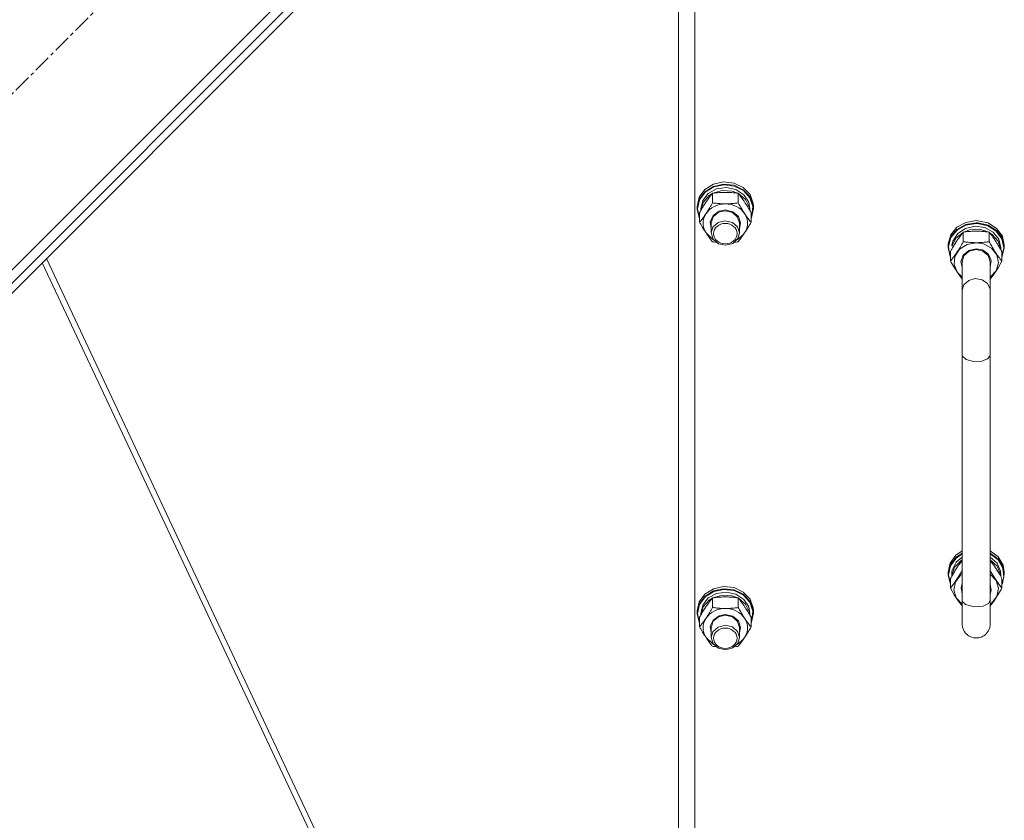
# Model space of a CAD drawing. Units: millimetres. Extents: x 0 to 21862, y -7 to 14850.
# Drawn here: x 2911 to 3331, y 9171 to 9513 of the extents above; entities that cross this region are included whole.
import ezdxf

# ---------------------------------------------------------------- set-up
doc = ezdxf.new("R2010")
doc.units = ezdxf.units.MM
doc.linetypes.add('K5LT_AXLED', pattern=[12, 7.5, -1.5, 1.5, -1.5])
doc.linetypes.add('K5LT_THIN', pattern=[0])
for name, color, linetype, true_color in [('OSI', 2, 'Continuous', 0xffff00), ('R', 1, 'Continuous', 0xff0000), ('WELDING', 7, 'Continuous', 0xffffff)]:
    doc.layers.add(name, color=color, linetype=linetype, true_color=true_color)

msp = doc.modelspace()

# ---------------------------------------------------------------- linework, layer by layer
at = {"layer": 'OSI', "color": 30, "linetype": 'K5LT_AXLED', "lineweight": 18, "true_color": 0xff8000}
msp.add_line((2603.87, 9177.32), (3304.58, 9878.03), dxfattribs=at)
at = {"layer": 'R', "color": 7, "linetype": 'K5LT_THIN', "lineweight": 18}
for p, q in [((2712.05, 9210.55), (3271.34, 9769.84)), ((2721.95, 9214.8), (3267.1, 9759.94)), ((2724.07, 9212.68), (3269.22, 9757.82)), ((3191.92, 9026.13), (3191.92, 9676.14)), ((3198.92, 9669.46), (3198.92, 9024.81)), ((3203.18, 9440.4), (3206.83, 9442.7)), ((3203.18, 9439.46), (3206.83, 9441.76)), ((3203.35, 9439.25), (3206.99, 9441.52)), ((3206.83, 9442.7), (3211.19, 9443.67)), ((3206.83, 9441.76), (3211.19, 9442.73)), ((3206.99, 9441.52), (3211.33, 9442.44)), ((3211.19, 9443.67), (3215.66, 9443.17)), ((3211.19, 9442.73), (3215.66, 9442.23)), ((3211.33, 9442.44), (3215.76, 9441.9)), ((3215.66, 9443.17), (3219.6, 9441.27)), ((3215.66, 9442.23), (3219.6, 9440.33)), ((3215.76, 9441.9), (3219.64, 9439.96)), ((3200.77, 9437.09), (3203.18, 9440.4)), ((3200.77, 9436.15), (3203.18, 9439.46)), ((3200.94, 9435.98), (3203.35, 9439.25)), ((3202.26, 9435.74), (3204.66, 9438.76)), ((3202.47, 9434.91), (3205.03, 9437.83)), ((3204.66, 9438.76), (3208.22, 9440.71)), ((3205.03, 9437.83), (3206.35, 9438.68)), ((3206.44, 9434.71), (3206.44, 9438.78)), ((3206.59, 9438.81), (3210.57, 9440)), ((3208.22, 9440.71), (3212.38, 9441.29)), ((3210.57, 9440), (3214.77, 9439.73)), ((3212.38, 9441.29), (3216.46, 9440.4)), ((3214.77, 9439.73), (3217.25, 9438.81)), ((3216.46, 9440.4), (3219.81, 9438.18)), ((3217.41, 9434.71), (3217.41, 9438.78)), ((3217.49, 9438.68), (3220.54, 9436.15)), ((3219.6, 9441.27), (3222.46, 9438.23)), ((3219.6, 9440.33), (3222.46, 9437.3)), ((3219.64, 9439.96), (3222.41, 9436.91)), ((3219.81, 9438.18), (3221.9, 9435)), ((3222.46, 9438.23), (3223.83, 9434.5)), ((3222.46, 9437.3), (3223.83, 9433.57)), ((3199.92, 9433.23), (3200.77, 9437.09)), ((3199.92, 9432.3), (3200.77, 9436.15)), ((3199.92, 9432.3), (3199.92, 9433.23)), ((3200.09, 9432.15), (3200.94, 9435.98)), ((3201.42, 9432.15), (3202.26, 9435.74)), ((3201.43, 9431.36), (3202.47, 9434.91)), ((3220.54, 9436.15), (3222.2, 9432.78)), ((3221.9, 9435), (3222.42, 9432.15)), ((3222.41, 9436.91), (3223.69, 9433.17)), ((3223.69, 9433.17), (3223.28, 9429.3)), ((3223.83, 9434.5), (3223.92, 9433.23)), ((3223.83, 9433.57), (3223.92, 9432.3)), ((3223.92, 9432.3), (3223.92, 9433.23)), ((3199.93, 9431.88), (3199.92, 9432.3)), ((3200.95, 9428.06), (3199.93, 9431.88)), ((3200.09, 9432.12), (3200.09, 9432.15)), ((3200.95, 9428.3), (3200.09, 9432.12)), ((3200.95, 9426.43), (3200.95, 9430.51)), ((3201.42, 9431.34), (3201.42, 9432.15)), ((3205.47, 9426.68), (3206.67, 9429.36)), ((3205.92, 9426.16), (3206.76, 9428.82)), ((3206.67, 9429.36), (3209.23, 9431.17)), ((3206.76, 9428.82), (3209.03, 9430.74)), ((3209.03, 9430.74), (3211.92, 9431.38)), ((3209.23, 9431.17), (3211.92, 9431.68)), ((3211.92, 9431.68), (3215.11, 9430.95)), ((3211.92, 9431.38), (3214.97, 9430.66)), ((3214.97, 9430.66), (3217.18, 9428.68)), ((3215.11, 9430.95), (3217.48, 9428.95)), ((3217.48, 9428.95), (3218.42, 9426.2)), ((3222.2, 9432.78), (3222.41, 9431.36)), ((3222.42, 9431.34), (3222.42, 9432.15)), ((3222.89, 9426.43), (3222.89, 9430.51)), ((3223.28, 9429.3), (3222.89, 9428.3)), ((3223.92, 9432.3), (3223.08, 9428.45)), ((3205.92, 9423.84), (3205.47, 9426.68)), ((3205.92, 9426.16), (3205.92, 9421.88)), ((3208.81, 9426.35), (3206.63, 9424.35)), ((3211.86, 9427.11), (3208.81, 9426.35)), ((3214.92, 9426.41), (3211.86, 9427.11)), ((3217.09, 9424.54), (3214.92, 9426.41)), ((3217.92, 9421.88), (3217.09, 9424.54)), ((3217.18, 9428.68), (3217.92, 9426.16)), ((3218.42, 9426.2), (3217.92, 9423.84)), ((3217.92, 9426.16), (3217.92, 9421.88)), ((3223.08, 9428.45), (3222.89, 9428.06)), ((3314.5, 9426.4), (3310.7, 9424.29)), ((3314.5, 9425.46), (3310.7, 9423.36)), ((3314.53, 9425.17), (3310.77, 9423.06)), ((3318.46, 9424.74), (3314.38, 9423.85)), ((3318.92, 9427.13), (3314.5, 9426.4)), ((3318.92, 9426.2), (3314.5, 9425.46)), ((3318.92, 9425.9), (3314.53, 9425.17)), ((3322.62, 9424.16), (3318.46, 9424.74)), ((3319.65, 9427.11), (3318.92, 9427.13)), ((3319.65, 9426.18), (3318.92, 9426.2)), ((3319.54, 9425.89), (3318.92, 9425.9)), ((3323.88, 9424.95), (3319.54, 9425.89)), ((3324.01, 9426.15), (3319.65, 9427.11)), ((3324.01, 9425.21), (3319.65, 9426.18)), ((3327.51, 9422.68), (3323.88, 9424.95)), ((3327.66, 9423.84), (3324.01, 9426.15)), ((3327.66, 9422.91), (3324.01, 9425.21)), ((3203.69, 9421.88), (3206.38, 9419.29)), ((3206.63, 9424.35), (3205.92, 9421.88)), ((3205.92, 9421.88), (3206.76, 9419.22)), ((3216.91, 9418.97), (3219.79, 9421.38)), ((3217.26, 9419.5), (3217.92, 9421.88)), ((3219.79, 9421.38), (3220.15, 9421.88)), ((3308.06, 9421.12), (3306.94, 9417.31)), ((3310.7, 9424.29), (3308.06, 9421.12)), ((3310.7, 9423.36), (3308.06, 9420.18)), ((3310.77, 9423.06), (3308.17, 9419.89)), ((3311.03, 9421.63), (3308.94, 9418.45)), ((3313.35, 9422.13), (3310.3, 9419.6)), ((3314.38, 9423.85), (3311.03, 9421.63)), ((3313.44, 9422.23), (3313.44, 9418.15)), ((3316.07, 9423.18), (3313.59, 9422.25)), ((3320.27, 9423.44), (3316.07, 9423.18)), ((3324.25, 9422.25), (3320.27, 9423.44)), ((3326.18, 9422.21), (3322.62, 9424.16)), ((3324.41, 9422.23), (3324.41, 9418.15)), ((3325.81, 9421.27), (3324.49, 9422.13)), ((3328.37, 9418.36), (3325.81, 9421.27)), ((3328.58, 9419.19), (3326.18, 9422.21)), ((3329.92, 9419.4), (3327.51, 9422.68)), ((3330.08, 9420.53), (3327.66, 9423.84)), ((3330.08, 9419.6), (3327.66, 9422.91)), ((3330.92, 9416.68), (3330.08, 9420.53)), ((3206.38, 9419.29), (3206.94, 9418.97)), ((3206.76, 9419.22), (3209.03, 9417.3)), ((3209.03, 9417.3), (3212.11, 9416.65)), ((3212.11, 9416.65), (3215.13, 9417.46)), ((3215.13, 9417.46), (3217.26, 9419.5)), ((3306.94, 9417.31), (3306.92, 9416.68)), ((3306.92, 9416.68), (3306.92, 9415.75)), ((3306.94, 9416.38), (3306.92, 9415.75)), ((3308.06, 9420.18), (3306.94, 9416.38)), ((3308.17, 9419.89), (3307.11, 9416.11)), ((3308.94, 9418.45), (3308.48, 9416.59)), ((3310.3, 9419.6), (3308.68, 9416.37)), ((3309.35, 9416.37), (3308.68, 9416.37)), ((3315.01, 9417), (3311.79, 9414.93)), ((3318.92, 9417.74), (3315.01, 9417)), ((3322.06, 9417.27), (3318.92, 9417.74)), ((3325.47, 9415.46), (3322.06, 9417.27)), ((3329.41, 9414.81), (3328.37, 9418.36)), ((3329.42, 9415.6), (3328.58, 9419.19)), ((3330.75, 9415.57), (3329.92, 9419.4)), ((3330.92, 9415.75), (3330.08, 9419.6)), ((3330.92, 9416.68), (3330.92, 9415.75)), ((3306.92, 9415.75), (3307.77, 9411.89)), ((3307.11, 9416.11), (3307.73, 9412.26)), ((3307.73, 9412.26), (3307.95, 9411.75)), ((3307.95, 9413.96), (3307.95, 9409.88)), ((3311.79, 9414.93), (3309.84, 9411.89)), ((3313.36, 9412.4), (3312.42, 9409.64)), ((3313.66, 9412.12), (3312.92, 9409.6)), ((3315.73, 9414.4), (3313.36, 9412.4)), ((3315.87, 9414.1), (3313.66, 9412.12)), ((3318.92, 9415.12), (3315.73, 9414.4)), ((3318.92, 9414.83), (3315.87, 9414.1)), ((3321.61, 9414.62), (3318.92, 9415.12)), ((3321.81, 9414.18), (3318.92, 9414.83)), ((3324.17, 9412.8), (3321.61, 9414.62)), ((3324.09, 9412.26), (3321.81, 9414.18)), ((3324.92, 9409.6), (3324.09, 9412.26)), ((3325.38, 9410.13), (3324.17, 9412.8)), ((3327.72, 9412.58), (3325.47, 9415.46)), ((3328.41, 9409.14), (3327.72, 9412.58)), ((3329.42, 9415.6), (3329.42, 9414.79)), ((3329.89, 9411.75), (3330.75, 9415.57)), ((3329.89, 9411.51), (3330.91, 9415.33)), ((3329.89, 9413.96), (3329.89, 9409.88)), ((3330.91, 9415.33), (3330.92, 9415.75)), ((2920.58, 9409.18), (3119.4, 8986.72)), ((2922.36, 9410.96), (3122.03, 8986.72)), ((3307.77, 9411.89), (3307.95, 9411.51)), ((3309.84, 9411.89), (3309.5, 9408.42)), ((3309.5, 9408.42), (3310.83, 9405.13)), ((3312.42, 9409.64), (3312.92, 9407.28)), ((3312.92, 9409.6), (3312.92, 9397.19)), ((3324.92, 9407.28), (3325.38, 9410.13)), ((3324.92, 9409.6), (3324.92, 9397.19)), ((3327.42, 9405.77), (3328.41, 9409.14)), ((3310.83, 9405.13), (3312.92, 9403.05)), ((3324.92, 9403.05), (3327.42, 9405.77)), ((3312.92, 9369.94), (3312.92, 9397.19)), ((3324.92, 9369.94), (3324.92, 9397.19)), ((3312.92, 9369.94), (3312.92, 9265.4)), ((3324.92, 9369.94), (3324.92, 9265.4)), ((3310.18, 9284.46), (3312.92, 9286.35)), ((3324.92, 9286.35), (3328.33, 9283.78)), ((3307.77, 9281.15), (3310.18, 9284.46)), ((3307.77, 9280.22), (3310.18, 9283.53)), ((3307.93, 9280.01), (3310.33, 9283.3)), ((3309.71, 9279.37), (3312.42, 9282.17)), ((3310.18, 9283.53), (3312.92, 9285.42)), ((3310.33, 9283.3), (3312.92, 9285.09)), ((3310.33, 9281.47), (3312.92, 9283.72)), ((3312.42, 9282.17), (3312.92, 9282.49)), ((3324.92, 9285.42), (3328.33, 9282.85)), ((3324.92, 9285.09), (3328.28, 9282.52)), ((3324.92, 9283.72), (3327.82, 9281.07)), ((3324.92, 9282.49), (3327.82, 9279.84)), ((3328.28, 9282.52), (3330.29, 9279.04)), ((3328.33, 9283.78), (3330.41, 9280.31)), ((3328.33, 9282.85), (3330.41, 9279.37)), ((3306.92, 9277.29), (3307.77, 9281.15)), ((3306.92, 9276.36), (3307.77, 9280.22)), ((3307.09, 9276.19), (3307.93, 9280.01)), ((3308.47, 9275.87), (3309.71, 9279.37)), ((3308.65, 9278.11), (3310.33, 9281.47)), ((3327.82, 9281.07), (3329.29, 9277.63)), ((3327.82, 9279.84), (3329.29, 9276.4)), ((3329.29, 9277.63), (3329.42, 9276.21)), ((3330.29, 9279.04), (3330.69, 9275.16)), ((3330.41, 9280.31), (3330.92, 9277.29)), ((3330.41, 9279.37), (3330.92, 9276.36)), ((3306.92, 9277.29), (3306.92, 9276.36)), ((3306.93, 9275.94), (3306.92, 9276.36)), ((3307.95, 9272.12), (3306.93, 9275.94)), ((3307.95, 9272.36), (3307.09, 9276.19)), ((3307.95, 9274.57), (3307.95, 9270.49)), ((3308.47, 9275.87), (3308.69, 9275.87)), ((3310.12, 9273.19), (3312.37, 9276.07)), ((3312.37, 9276.07), (3312.92, 9276.49)), ((3324.92, 9276.49), (3327.42, 9273.77)), ((3327.42, 9273.77), (3328.41, 9270.4)), ((3329.29, 9276.4), (3329.41, 9275.42)), ((3329.42, 9276.21), (3329.42, 9275.4)), ((3330.69, 9275.16), (3329.89, 9272.36)), ((3329.89, 9274.57), (3329.89, 9270.49)), ((3330.92, 9276.36), (3330.08, 9272.51)), ((3330.92, 9277.29), (3330.92, 9276.36)), ((3203.18, 9267.91), (3206.83, 9270.21)), ((3203.18, 9266.97), (3206.83, 9269.28)), ((3206.83, 9270.21), (3211.19, 9271.18)), ((3206.83, 9269.28), (3211.19, 9270.24)), ((3206.99, 9269.03), (3211.33, 9269.95)), ((3211.19, 9271.18), (3215.66, 9270.68)), ((3211.19, 9270.24), (3215.66, 9269.74)), ((3211.33, 9269.95), (3215.76, 9269.41)), ((3215.66, 9270.68), (3219.6, 9268.78)), ((3215.66, 9269.74), (3219.6, 9267.84)), ((3215.76, 9269.41), (3219.64, 9267.47)), ((3309.43, 9269.76), (3310.12, 9273.19)), ((3310.42, 9266.38), (3309.43, 9269.76)), ((3312.47, 9270.74), (3312.92, 9272.25)), ((3312.92, 9267.9), (3312.47, 9270.74)), ((3324.92, 9272.25), (3325.38, 9269.41)), ((3324.92, 9257.8), (3324.92, 9270.22)), ((3325.38, 9269.41), (3324.92, 9267.9)), ((3328.41, 9270.4), (3327.72, 9266.96)), ((3330.08, 9272.51), (3329.89, 9272.12)), ((3200.77, 9264.6), (3203.18, 9267.91)), ((3200.77, 9263.66), (3203.18, 9266.97)), ((3200.94, 9263.49), (3203.35, 9266.76)), ((3202.26, 9263.25), (3204.66, 9266.27)), ((3202.47, 9262.43), (3205.03, 9265.34)), ((3203.35, 9266.76), (3206.99, 9269.03)), ((3204.66, 9266.27), (3208.22, 9268.22)), ((3205.03, 9265.34), (3206.35, 9266.19)), ((3206.44, 9262.22), (3206.44, 9266.29)), ((3206.59, 9266.32), (3210.57, 9267.51)), ((3208.22, 9268.22), (3212.38, 9268.8)), ((3210.57, 9267.51), (3214.77, 9267.24)), ((3212.38, 9268.8), (3216.46, 9267.91)), ((3214.77, 9267.24), (3217.25, 9266.32)), ((3216.46, 9267.91), (3219.81, 9265.69)), ((3217.41, 9262.22), (3217.41, 9266.29)), ((3217.49, 9266.19), (3220.54, 9263.66)), ((3219.6, 9268.78), (3222.46, 9265.75)), ((3219.6, 9267.84), (3222.46, 9264.81)), ((3219.64, 9267.47), (3222.41, 9264.42)), ((3219.81, 9265.69), (3221.9, 9262.51)), ((3222.46, 9265.75), (3223.83, 9262.01)), ((3312.92, 9263.66), (3310.42, 9266.38)), ((3312.92, 9265.4), (3312.92, 9255.22)), ((3312.98, 9264.98), (3312.92, 9265.4)), ((3314.39, 9263.48), (3312.98, 9264.98)), ((3324.92, 9265.4), (3324.14, 9263.95)), ((3324.92, 9255.22), (3324.92, 9265.4)), ((3327.72, 9266.96), (3325.47, 9264.08)), ((3199.92, 9260.74), (3200.77, 9264.6)), ((3199.92, 9259.81), (3200.77, 9263.66)), ((3199.92, 9259.81), (3199.92, 9260.74)), ((3200.09, 9259.66), (3200.94, 9263.49)), ((3201.42, 9259.66), (3202.26, 9263.25)), ((3201.43, 9258.87), (3202.47, 9262.43)), ((3220.54, 9263.66), (3222.2, 9260.29)), ((3221.9, 9262.51), (3222.42, 9259.66)), ((3222.41, 9264.42), (3223.69, 9260.69)), ((3222.46, 9264.81), (3223.83, 9261.08)), ((3223.83, 9262.01), (3223.92, 9260.74)), ((3223.83, 9261.08), (3223.92, 9259.81)), ((3223.92, 9259.81), (3223.92, 9260.74)), ((3318.15, 9262.48), (3314.39, 9263.48)), ((3321.85, 9262.84), (3318.15, 9262.48)), ((3324.14, 9263.95), (3321.85, 9262.84)), ((3325.47, 9264.08), (3324.92, 9263.66)), ((3199.93, 9259.39), (3199.92, 9259.81)), ((3200.95, 9255.57), (3199.93, 9259.39)), ((3200.09, 9259.63), (3200.09, 9259.66)), ((3200.95, 9255.81), (3200.09, 9259.63)), ((3200.95, 9253.94), (3200.95, 9258.02)), ((3201.42, 9258.85), (3201.42, 9259.66)), ((3205.47, 9254.19), (3206.67, 9256.87)), ((3206.67, 9256.87), (3209.23, 9258.68)), ((3206.76, 9256.33), (3209.03, 9258.25)), ((3209.03, 9258.25), (3211.92, 9258.89)), ((3209.23, 9258.68), (3211.92, 9259.19)), ((3211.92, 9259.19), (3215.11, 9258.46)), ((3211.92, 9258.89), (3214.97, 9258.17)), ((3214.97, 9258.17), (3217.18, 9256.19)), ((3215.11, 9258.46), (3217.48, 9256.46)), ((3222.2, 9260.29), (3222.41, 9258.87)), ((3222.42, 9258.85), (3222.42, 9259.66)), ((3222.89, 9253.94), (3222.89, 9258.02)), ((3223.28, 9256.81), (3222.89, 9255.81)), ((3223.92, 9259.81), (3223.08, 9255.96)), ((3223.69, 9260.69), (3223.28, 9256.81)), ((3205.92, 9251.35), (3205.47, 9254.19)), ((3205.92, 9253.67), (3206.76, 9256.33)), ((3205.92, 9253.67), (3205.92, 9249.39)), ((3208.81, 9253.86), (3206.63, 9251.86)), ((3211.86, 9254.62), (3208.81, 9253.86)), ((3214.92, 9253.92), (3211.86, 9254.62)), ((3217.09, 9252.05), (3214.92, 9253.92)), ((3217.18, 9256.19), (3217.92, 9253.67)), ((3217.48, 9256.46), (3218.42, 9253.71)), ((3218.42, 9253.71), (3217.92, 9251.35)), ((3217.92, 9253.67), (3217.92, 9249.39)), ((3223.08, 9255.96), (3222.89, 9255.57)), ((3203.69, 9249.39), (3206.38, 9246.8)), ((3206.63, 9251.86), (3205.92, 9249.39)), ((3205.92, 9249.39), (3206.76, 9246.73)), ((3216.91, 9246.48), (3219.79, 9248.89)), ((3217.92, 9249.39), (3217.09, 9252.05)), ((3217.26, 9247.01), (3217.92, 9249.39)), ((3219.79, 9248.89), (3220.15, 9249.39)), ((3206.38, 9246.8), (3206.94, 9246.48)), ((3206.76, 9246.73), (3209.03, 9244.81)), ((3209.03, 9244.81), (3212.11, 9244.16)), ((3212.11, 9244.16), (3215.13, 9244.97)), ((3215.13, 9244.97), (3217.26, 9247.01))]:
    msp.add_line(p, q, dxfattribs=at)
for centre, major_axis, ratio, start_param, end_param in [((3211.92, 9426.01), (-9.5, 0), 0.871159, 4.712389, 5.759587), ((3211.92, 9426.01), (9.5, 0), 0.871159, 0.523599, 1.570796), ((3211.92, 9426.01), (-9.5, 0), 0.871159, 5.759587, 6.806784), ((3211.92, 9426.01), (9.5, 0), 0.871159, 5.759587, 6.806784), ((3318.92, 9416.79), (10.5, 0), 0.181798, 3.249619, 3.362221), ((3318.92, 9273.92), (0, -20.2), 0.519719, 4.503438, 4.615831), ((3211.92, 9253.52), (-9.5, 0), 0.871159, 4.712389, 5.759587), ((3211.92, 9253.52), (9.5, 0), 0.871159, 0.523599, 1.570796), ((3211.92, 9253.52), (-9.5, 0), 0.871159, 5.759587, 6.806784), ((3211.92, 9253.52), (9.5, 0), 0.871159, 5.759587, 6.806784)]:
    msp.add_ellipse(centre, major_axis=major_axis, ratio=ratio, start_param=start_param, end_param=end_param, dxfattribs=at)
for centre in [(3211.92, 9421.6), (3211.92, 9249.11)]:
    msp.add_ellipse(centre, major_axis=(-5, 0), ratio=0.871159, dxfattribs=at)
at = {"layer": 'WELDING', "color": 7, "linetype": 'K5LT_THIN', "lineweight": 18}
for p, q in [((3206.94, 9418.09), (3206.44, 9418.15)), ((3207.44, 9418.02), (3206.94, 9418.09)), ((3207.94, 9417.96), (3207.44, 9418.02)), ((3216.4, 9418.02), (3215.9, 9417.96)), ((3216.91, 9418.09), (3216.4, 9418.02)), ((3217.41, 9418.15), (3216.91, 9418.09)), ((3308.27, 9409.31), (3307.95, 9409.88)), ((3309.92, 9406.52), (3308.27, 9409.31)), ((3329.89, 9409.88), (3328.25, 9407.06)), ((3311.6, 9404.01), (3309.92, 9406.52)), ((3312.92, 9402.24), (3311.6, 9404.01)), ((3326.58, 9404.48), (3324.92, 9402.24)), ((3328.25, 9407.06), (3326.58, 9404.48)), ((3313.72, 9399.8), (3312.93, 9397.47)), ((3315.72, 9401.61), (3313.72, 9399.8)), ((3318.53, 9402.4), (3315.72, 9401.61)), ((3321.42, 9401.94), (3318.53, 9402.4)), ((3323.7, 9400.34), (3321.42, 9401.94)), ((3324.85, 9397.98), (3323.7, 9400.34)), ((3312.93, 9397.47), (3312.92, 9397.19)), ((3324.92, 9397.19), (3324.85, 9397.98)), ((3313.06, 9369.3), (3312.92, 9369.94)), ((3324.92, 9369.94), (3324.85, 9369.5)), ((3314.61, 9367.9), (3313.06, 9369.3)), ((3317.84, 9367.05), (3314.61, 9367.9)), ((3321.39, 9367.26), (3317.84, 9367.05)), ((3323.7, 9368.17), (3321.39, 9367.26)), ((3324.85, 9369.5), (3323.7, 9368.17)), ((3312.19, 9281.25), (3312.92, 9282.2)), ((3324.92, 9282.2), (3325.65, 9281.25)), ((3310.69, 9279.12), (3311.44, 9280.22)), ((3312.92, 9277.86), (3311.27, 9275.1)), ((3311.44, 9280.22), (3312.19, 9281.25)), ((3326.58, 9275.1), (3324.92, 9277.86)), ((3325.65, 9281.25), (3326.4, 9280.22)), ((3326.4, 9280.22), (3327.15, 9279.12)), ((3311.27, 9275.1), (3309.59, 9272.62)), ((3328.25, 9272.62), (3326.58, 9275.1)), ((3309.59, 9272.62), (3307.95, 9270.49)), ((3307.95, 9270.49), (3309.59, 9267.67)), ((3327.92, 9267.14), (3329.57, 9269.92)), ((3329.89, 9270.49), (3328.25, 9272.62)), ((3329.57, 9269.92), (3329.89, 9270.49)), ((3309.59, 9267.67), (3311.27, 9265.1)), ((3311.27, 9265.1), (3312.92, 9262.86)), ((3326.24, 9264.62), (3327.92, 9267.14)), ((3324.92, 9262.86), (3326.24, 9264.62)), ((3206.94, 9245.6), (3206.44, 9245.67)), ((3207.44, 9245.53), (3206.94, 9245.6)), ((3207.94, 9245.48), (3207.44, 9245.53)), ((3216.4, 9245.53), (3215.9, 9245.48)), ((3216.91, 9245.6), (3216.4, 9245.53)), ((3217.41, 9245.67), (3216.91, 9245.6))]:
    msp.add_line(p, q, dxfattribs=at)
for points, knots in [([(3206.44, 9438.78), (3206.11, 9438.39), (3205.64, 9437.79), (3204.97, 9436.89), (3204.52, 9436.28), (3204.07, 9435.62), (3203.66, 9435.02), (3203.26, 9434.4), (3202.82, 9433.71), (3202.33, 9432.9), (3201.67, 9431.78), (3201.21, 9430.97), (3200.95, 9430.51)], [0, 0, 0, 0, 2.36093, 3.390647, 4.79298, 5.506786, 6.577788, 7.635804, 8.324795, 9.644879, 11.134303, 13, 13, 13, 13]), ([(3211.92, 9439.2), (3211.57, 9439.2), (3210.85, 9439.19), (3209.97, 9439.15), (3208.98, 9439.08), (3207.85, 9438.97), (3206.91, 9438.85), (3206.44, 9438.78)], [0, 0, 0, 0, 1.523216, 3.057663, 3.814901, 5.878539, 8, 8, 8, 8]), ([(3217.41, 9438.78), (3216.91, 9438.85), (3215.99, 9438.97), (3214.66, 9439.1), (3213.44, 9439.17), (3212.53, 9439.2), (3212.03, 9439.2), (3211.92, 9439.2)], [0, 0, 0, 0, 2.217775, 4.084032, 5.851552, 7.530677, 8, 8, 8, 8]), ([(3222.89, 9430.51), (3222.52, 9431.17), (3221.95, 9432.17), (3221.23, 9433.37), (3220.78, 9434.09), (3220.42, 9434.65), (3220.07, 9435.19), (3219.71, 9435.71), (3219.28, 9436.33), (3218.52, 9437.39), (3217.87, 9438.22), (3217.41, 9438.78)], [0, 0, 0, 0, 2.495045, 3.773157, 4.752428, 5.414375, 6.071805, 7.048435, 7.684427, 8.902965, 12, 12, 12, 12]), ([(3203.69, 9430.15), (3203.88, 9430.43), (3204.13, 9430.82), (3204.56, 9431.5), (3204.86, 9432), (3205.33, 9432.77), (3205.81, 9433.59), (3206.23, 9434.34), (3206.44, 9434.71)], [0, 0, 0, 0, 1.79714, 2.404251, 4.194774, 4.765234, 6.955738, 9, 9, 9, 9]), ([(3206.44, 9434.71), (3207.1, 9434.61), (3208.13, 9434.49), (3209.5, 9434.37), (3210.52, 9434.31), (3211.31, 9434.29), (3211.79, 9434.29), (3211.92, 9434.29)], [0, 0, 0, 0, 3.005828, 4.558322, 5.937032, 7.433787, 8, 8, 8, 8]), ([(3211.92, 9434.29), (3212.29, 9434.29), (3212.92, 9434.3), (3213.9, 9434.34), (3214.95, 9434.42), (3216.15, 9434.54), (3217, 9434.65), (3217.41, 9434.71)], [0, 0, 0, 0, 1.597458, 2.676777, 4.235764, 6.182879, 8, 8, 8, 8]), ([(3217.41, 9434.71), (3217.76, 9434.06), (3218.32, 9433.09), (3219.04, 9431.89), (3219.59, 9431.01), (3219.95, 9430.45), (3220.15, 9430.15)], [0, 0, 0, 0, 2.828681, 4.286485, 5.499243, 7, 7, 7, 7]), ([(3200.95, 9426.43), (3201.24, 9426.78), (3201.68, 9427.33), (3202.32, 9428.18), (3202.82, 9428.88), (3203.3, 9429.56), (3203.58, 9429.97), (3203.69, 9430.15)], [0, 0, 0, 0, 2.582723, 3.88971, 5.5895, 6.977921, 8, 8, 8, 8]), ([(3220.15, 9430.15), (3220.34, 9429.87), (3220.71, 9429.32), (3221.2, 9428.63), (3221.72, 9427.92), (3222.26, 9427.21), (3222.69, 9426.68), (3222.89, 9426.43)], [0, 0, 0, 0, 1.597458, 3.207191, 4.235764, 6.182879, 8, 8, 8, 8]), ([(3203.69, 9421.88), (3203.51, 9422.16), (3203.26, 9422.54), (3202.83, 9423.23), (3202.52, 9423.72), (3202.06, 9424.49), (3201.58, 9425.32), (3201.15, 9426.07), (3200.95, 9426.43)], [0, 0, 0, 0, 1.79714, 2.404251, 4.194774, 4.765234, 6.955738, 9, 9, 9, 9]), ([(3222.89, 9426.43), (3222.53, 9425.79), (3221.98, 9424.82), (3221.26, 9423.61), (3220.71, 9422.73), (3220.35, 9422.18), (3220.15, 9421.88)], [0, 0, 0, 0, 2.828681, 4.286485, 5.499243, 7, 7, 7, 7]), ([(3206.44, 9418.15), (3206.15, 9418.51), (3205.71, 9419.06), (3205.07, 9419.9), (3204.57, 9420.6), (3204.09, 9421.28), (3203.81, 9421.7), (3203.69, 9421.88)], [0, 0, 0, 0, 2.582723, 3.88971, 5.5895, 6.977921, 8, 8, 8, 8]), ([(3220.15, 9421.88), (3219.96, 9421.59), (3219.59, 9421.04), (3219.1, 9420.35), (3218.58, 9419.64), (3218.03, 9418.93), (3217.61, 9418.4), (3217.41, 9418.15)], [0, 0, 0, 0, 1.597458, 3.207191, 4.235764, 6.182879, 8, 8, 8, 8]), ([(3313.44, 9422.23), (3313.15, 9421.88), (3312.71, 9421.33), (3312.07, 9420.48), (3311.57, 9419.79), (3311.09, 9419.1), (3310.81, 9418.69), (3310.69, 9418.51)], [0, 0, 0, 0, 2.582723, 3.88971, 5.5895, 6.977921, 8, 8, 8, 8]), ([(3318.92, 9422.65), (3318.55, 9422.65), (3317.92, 9422.64), (3316.95, 9422.59), (3315.89, 9422.52), (3314.69, 9422.4), (3313.84, 9422.29), (3313.44, 9422.23)], [0, 0, 0, 0, 1.597458, 2.676777, 4.235764, 6.182879, 8, 8, 8, 8]), ([(3324.41, 9422.23), (3323.74, 9422.33), (3322.71, 9422.45), (3321.35, 9422.57), (3320.32, 9422.62), (3319.53, 9422.65), (3319.05, 9422.65), (3318.92, 9422.65)], [0, 0, 0, 0, 3.005828, 4.558322, 5.937032, 7.433787, 8, 8, 8, 8]), ([(3327.15, 9418.51), (3326.96, 9418.79), (3326.59, 9419.34), (3326.1, 9420.03), (3325.58, 9420.74), (3325.03, 9421.45), (3324.61, 9421.98), (3324.41, 9422.23)], [0, 0, 0, 0, 1.597458, 3.207191, 4.235764, 6.182879, 8, 8, 8, 8]), ([(3310.69, 9418.51), (3310.51, 9418.23), (3310.26, 9417.84), (3309.83, 9417.16), (3309.52, 9416.67), (3309.06, 9415.9), (3308.58, 9415.07), (3308.15, 9414.32), (3307.95, 9413.96)], [0, 0, 0, 0, 1.79714, 2.404251, 4.194774, 4.765234, 6.955738, 9, 9, 9, 9]), ([(3307.95, 9409.88), (3308.27, 9410.27), (3308.75, 9410.87), (3309.42, 9411.77), (3309.87, 9412.39), (3310.32, 9413.04), (3310.73, 9413.64), (3311.13, 9414.26), (3311.56, 9414.96), (3312.06, 9415.76), (3312.72, 9416.88), (3313.18, 9417.7), (3313.44, 9418.15)], [0, 0, 0, 0, 2.36093, 3.390647, 4.79298, 5.506786, 6.577788, 7.635804, 8.324795, 9.644879, 11.134303, 13, 13, 13, 13]), ([(3313.44, 9418.15), (3313.93, 9418.08), (3314.85, 9417.97), (3316.18, 9417.84), (3317.41, 9417.77), (3318.31, 9417.74), (3318.81, 9417.74), (3318.92, 9417.74)], [0, 0, 0, 0, 2.217775, 4.084032, 5.851552, 7.530677, 8, 8, 8, 8]), ([(3318.92, 9417.74), (3319.28, 9417.74), (3319.99, 9417.75), (3320.87, 9417.79), (3321.87, 9417.86), (3322.99, 9417.97), (3323.93, 9418.09), (3324.41, 9418.15)], [0, 0, 0, 0, 1.523216, 3.057663, 3.814901, 5.878539, 8, 8, 8, 8]), ([(3324.41, 9418.15), (3324.78, 9417.49), (3325.34, 9416.5), (3326.07, 9415.29), (3326.52, 9414.57), (3326.88, 9414.01), (3327.23, 9413.47), (3327.58, 9412.95), (3328.02, 9412.33), (3328.78, 9411.28), (3329.43, 9410.44), (3329.89, 9409.88)], [0, 0, 0, 0, 2.495045, 3.773157, 4.752428, 5.414375, 6.071805, 7.048435, 7.684427, 8.902965, 12, 12, 12, 12]), ([(3329.89, 9413.96), (3329.53, 9414.6), (3328.98, 9415.57), (3328.26, 9416.77), (3327.71, 9417.66), (3327.35, 9418.21), (3327.15, 9418.51)], [0, 0, 0, 0, 2.828681, 4.286485, 5.499243, 7, 7, 7, 7]), ([(3307.95, 9274.57), (3308.31, 9275.21), (3308.86, 9276.18), (3309.59, 9277.39), (3310.14, 9278.27), (3310.5, 9278.83), (3310.69, 9279.12)], [0, 0, 0, 0, 2.828681, 4.286485, 5.499243, 7, 7, 7, 7]), ([(3327.15, 9279.12), (3327.34, 9278.84), (3327.58, 9278.46), (3328.02, 9277.77), (3328.32, 9277.28), (3328.78, 9276.51), (3329.26, 9275.68), (3329.69, 9274.94), (3329.89, 9274.57)], [0, 0, 0, 0, 1.79714, 2.404251, 4.194774, 4.765234, 6.955738, 9, 9, 9, 9]), ([(3206.44, 9266.29), (3206.11, 9265.9), (3205.64, 9265.3), (3204.97, 9264.41), (3204.52, 9263.79), (3204.07, 9263.13), (3203.66, 9262.53), (3203.26, 9261.91), (3202.82, 9261.22), (3202.33, 9260.41), (3201.67, 9259.29), (3201.21, 9258.48), (3200.95, 9258.02)], [0, 0, 0, 0, 2.36093, 3.390647, 4.79298, 5.506786, 6.577788, 7.635804, 8.324795, 9.644879, 11.134303, 13, 13, 13, 13]), ([(3211.92, 9266.71), (3211.57, 9266.71), (3210.85, 9266.7), (3209.97, 9266.66), (3208.98, 9266.59), (3207.85, 9266.48), (3206.91, 9266.36), (3206.44, 9266.29)], [0, 0, 0, 0, 1.523216, 3.057663, 3.814901, 5.878539, 8, 8, 8, 8]), ([(3217.41, 9266.29), (3216.91, 9266.36), (3215.99, 9266.48), (3214.66, 9266.61), (3213.44, 9266.68), (3212.53, 9266.71), (3212.03, 9266.71), (3211.92, 9266.71)], [0, 0, 0, 0, 2.217775, 4.084032, 5.851552, 7.530677, 8, 8, 8, 8]), ([(3222.89, 9258.02), (3222.52, 9258.68), (3221.95, 9259.68), (3221.23, 9260.88), (3220.78, 9261.61), (3220.42, 9262.16), (3220.07, 9262.7), (3219.71, 9263.22), (3219.28, 9263.85), (3218.52, 9264.9), (3217.87, 9265.73), (3217.41, 9266.29)], [0, 0, 0, 0, 2.495045, 3.773157, 4.752428, 5.414375, 6.071805, 7.048435, 7.684427, 8.902965, 12, 12, 12, 12]), ([(3203.69, 9257.66), (3203.88, 9257.94), (3204.13, 9258.33), (3204.56, 9259.01), (3204.86, 9259.51), (3205.33, 9260.28), (3205.81, 9261.1), (3206.23, 9261.85), (3206.44, 9262.22)], [0, 0, 0, 0, 1.79714, 2.404251, 4.194774, 4.765234, 6.955738, 9, 9, 9, 9]), ([(3206.44, 9262.22), (3207.1, 9262.12), (3208.13, 9262), (3209.5, 9261.88), (3210.52, 9261.83), (3211.31, 9261.8), (3211.79, 9261.8), (3211.92, 9261.8)], [0, 0, 0, 0, 3.005828, 4.558322, 5.937032, 7.433787, 8, 8, 8, 8]), ([(3211.92, 9261.8), (3212.29, 9261.8), (3212.92, 9261.81), (3213.9, 9261.85), (3214.95, 9261.93), (3216.15, 9262.05), (3217, 9262.16), (3217.41, 9262.22)], [0, 0, 0, 0, 1.597458, 2.676777, 4.235764, 6.182879, 8, 8, 8, 8]), ([(3217.41, 9262.22), (3217.76, 9261.57), (3218.32, 9260.6), (3219.04, 9259.4), (3219.59, 9258.52), (3219.95, 9257.96), (3220.15, 9257.66)], [0, 0, 0, 0, 2.828681, 4.286485, 5.499243, 7, 7, 7, 7]), ([(3200.95, 9253.94), (3201.24, 9254.29), (3201.68, 9254.84), (3202.32, 9255.69), (3202.82, 9256.39), (3203.3, 9257.07), (3203.58, 9257.48), (3203.69, 9257.66)], [0, 0, 0, 0, 2.582723, 3.88971, 5.5895, 6.977921, 8, 8, 8, 8]), ([(3220.15, 9257.66), (3220.34, 9257.38), (3220.71, 9256.83), (3221.2, 9256.14), (3221.72, 9255.43), (3222.26, 9254.72), (3222.69, 9254.19), (3222.89, 9253.94)], [0, 0, 0, 0, 1.597458, 3.207191, 4.235764, 6.182879, 8, 8, 8, 8]), ([(3203.69, 9249.39), (3203.51, 9249.67), (3203.26, 9250.05), (3202.83, 9250.74), (3202.52, 9251.23), (3202.06, 9252), (3201.58, 9252.83), (3201.15, 9253.58), (3200.95, 9253.94)], [0, 0, 0, 0, 1.79714, 2.404251, 4.194774, 4.765234, 6.955738, 9, 9, 9, 9]), ([(3222.89, 9253.94), (3222.53, 9253.3), (3221.98, 9252.33), (3221.26, 9251.13), (3220.71, 9250.24), (3220.35, 9249.69), (3220.15, 9249.39)], [0, 0, 0, 0, 2.828681, 4.286485, 5.499243, 7, 7, 7, 7]), ([(3324.92, 9255.23), (3324.92, 9255.2), (3324.92, 9255.18), (3324.92, 9255.11), (3324.92, 9255.08), (3324.92, 9254.97), (3324.91, 9254.9), (3324.9, 9254.69), (3324.89, 9254.56), (3324.83, 9254.17), (3324.78, 9253.93), (3324.65, 9253.44), (3324.57, 9253.2), (3324.39, 9252.73), (3324.28, 9252.51), (3324.03, 9252.07), (3323.89, 9251.86), (3323.59, 9251.45), (3323.43, 9251.26), (3323.08, 9250.9), (3322.9, 9250.73), (3322.51, 9250.41), (3322.3, 9250.26), (3321.88, 9250), (3321.66, 9249.88), (3321.2, 9249.67), (3320.96, 9249.58), (3320.48, 9249.43), (3320.24, 9249.37), (3319.75, 9249.28), (3319.5, 9249.25), (3318.99, 9249.22), (3318.74, 9249.22), (3318.24, 9249.26), (3317.99, 9249.29), (3317.5, 9249.39), (3317.25, 9249.46), (3316.78, 9249.62), (3316.54, 9249.71), (3316.09, 9249.93), (3315.87, 9250.05), (3315.45, 9250.32), (3315.25, 9250.47), (3314.86, 9250.8), (3314.68, 9250.97), (3314.34, 9251.34), (3314.18, 9251.54), (3313.89, 9251.95), (3313.76, 9252.16), (3313.52, 9252.6), (3313.41, 9252.83), (3313.23, 9253.3), (3313.16, 9253.54), (3313.04, 9254.03), (3312.99, 9254.28), (3312.93, 9254.76), (3312.92, 9255.02), (3312.92, 9255.22), (3312.92, 9255.22), (3312.92, 9255.22)], [0, 0, 0, 0, 0.098937, 0.098937, 0.247341, 0.247341, 0.527661, 0.527661, 1.071812, 1.071812, 2.073842, 2.073842, 3.074915, 3.074915, 4.074388, 4.074388, 5.074107, 5.074107, 6.073868, 6.073868, 7.07363, 7.07363, 8.073391, 8.073391, 9.073153, 9.073153, 10.072915, 10.072915, 11.072676, 11.072676, 12.072438, 12.072438, 13.072199, 13.072199, 14.071961, 14.071961, 15.071722, 15.071722, 16.071484, 16.071484, 17.071245, 17.071245, 18.071007, 18.071007, 19.070769, 19.070769, 20.07053, 20.07053, 21.070292, 21.070292, 22.070053, 22.070053, 23.069815, 23.069815, 24.069052, 24.069052, 24.998357, 24.998357, 25, 25, 25, 25]), ([(3206.44, 9245.67), (3206.15, 9246.02), (3205.71, 9246.57), (3205.07, 9247.41), (3204.57, 9248.11), (3204.09, 9248.79), (3203.81, 9249.21), (3203.69, 9249.39)], [0, 0, 0, 0, 2.582723, 3.88971, 5.5895, 6.977921, 8, 8, 8, 8]), ([(3220.15, 9249.39), (3219.96, 9249.1), (3219.59, 9248.55), (3219.1, 9247.87), (3218.58, 9247.15), (3218.03, 9246.44), (3217.61, 9245.91), (3217.41, 9245.67)], [0, 0, 0, 0, 1.597458, 3.207191, 4.235764, 6.182879, 8, 8, 8, 8])]:
    msp.add_open_spline(points, degree=3, knots=knots, dxfattribs=at)

doc.saveas('drawing.dxf')
